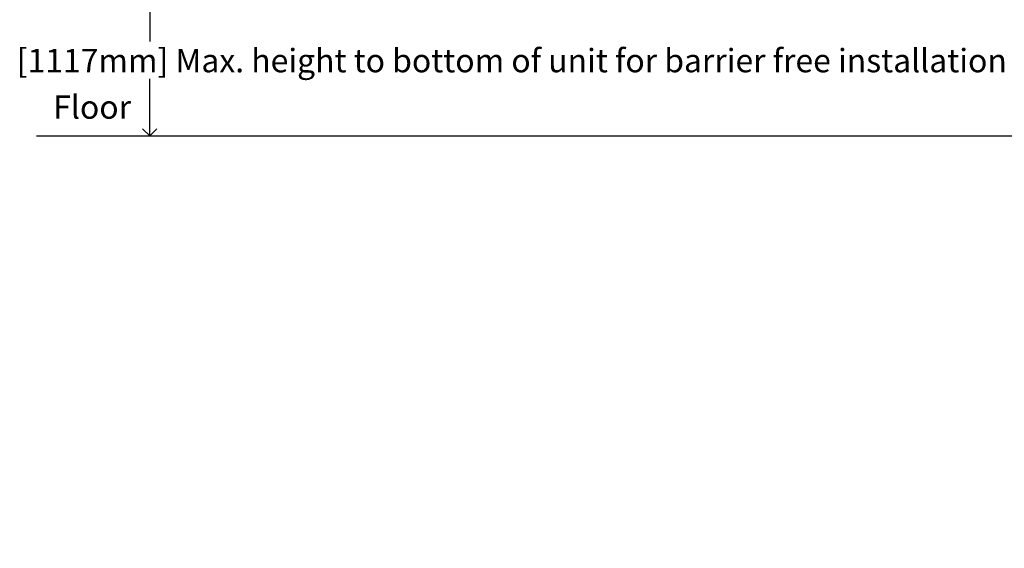
# Model space of a CAD drawing. Units: inches. Extents: x 0 to 90, y 0 to 120.
# Drawn here: x 44 to 66, y 19 to 31 of the extents above; entities that cross this region are included whole.
import ezdxf

# ---------------------------------------------------------------- set-up
doc = ezdxf.new("R2010")
doc.units = ezdxf.units.IN
doc.header["$MEASUREMENT"] = 0
doc.linetypes.add('SLD-Solid', pattern=[0])
doc.layers.add('DIMS', color=5, linetype='SLD-Solid')
doc.layers.add('NOTES', color=1, linetype='SLD-Solid')
doc.styles.add('SLDTEXTSTYLE1', font='GOTHIC.TTF', dxfattribs={"width": 0.913})
doc.dimstyles.new('SLDDIMSTYLE2', dxfattribs={"dimtxt": 0.5, "dimasz": 0.3, "dimexe": 0, "dimexo": 0.0625, "dimgap": 0.125, "dimtad": 0, "dimtih": 1, "dimtoh": 1, "dimrnd": 1e-09, "dimzin": 12, "dimdsep": 46, "dimlunit": 5, "dimtxsty": 'SLDTEXTSTYLE1', "dimblk1": 'OPEN90', "dimblk2": 'OPEN90', "dimsah": 1, "dimcen": 0.09, "dimadec": 0, "dimazin": 3, "dimtfac": 1, "dimtofl": 0, "dimtmove": 0, "dimatfit": 3, "dimldrblk": 'OPEN90', "dimfxl": 1, "dimfrac": 2, "dimtolj": 1, "dimtzin": 12, "dimarcsym": 0})

# ---------------------------------------------------------------- blocks, each defined once
blk = doc.blocks.new('_Open90')
at = {"color": 0, "linetype": 'ByBlock', "lineweight": -2}
for p, q in [((0, 0), (-1, 0)), ((-0.5, 0.5), (0, 0)), ((0, 0), (-0.5, -0.5))]:
    blk.add_line(p, q, dxfattribs=at)
blk = doc.blocks.new('_D_6')
at = {"layer": 'DIMS'}
for p, q in [((51.6, 34.081), (46.862, 34.081)), ((47.237, 34.081), (47.237, 30.093)), ((47.237, 28.081), (47.237, 29.299))]:
    blk.add_line(p, q, dxfattribs=at)
at = {"layer": 'DIMS', "xscale": 0.3, "yscale": 0.3}
for p, rotation in [((47.237, 34.081), 90), ((47.237, 28.081), 270)]:
    blk.add_blockref('_Open90', p, dxfattribs=dict(at, rotation=rotation))
at = {"layer": 'DIMS', "insert": (25.286, 29.938), "char_height": 0.5, "attachment_point": 1, "style": 'SLDTEXTSTYLE1'}
blk.add_mtext('                                                                                                                     44" [1117mm] Max. height to bottom of unit for barrier free installation', dxfattribs=at)

msp = doc.modelspace()

# ---------------------------------------------------------------- linework, layer by layer
at = {"layer": 'DIMS'}
msp.add_line((44.8151305, 28.0809142), (70.5844147, 28.0809142), dxfattribs=at)

# ---------------------------------------------------------------- texts
at = {"layer": 'NOTES', "insert": (45.1766013, 28.9449354), "char_height": 0.5, "attachment_point": 1, "style": 'SLDTEXTSTYLE1'}
msp.add_mtext('Floor', dxfattribs=at)

# ---------------------------------------------------------------- dimensions: what is measured, and where the dimension line sits
at = {"layer": 'DIMS'}
dim = msp.add_linear_dim(base=(47.2367866, 34.0809142), p1=(44.8151305, 28.0809142), p2=(51.7662354, 34.0809142), angle=90, text='                                                                                                                     44" [1117mm] Max. height to bottom of unit for barrier free installation', dimstyle='SLDDIMSTYLE2', dxfattribs=at)
dim.commit()
dim.dimension.update_dxf_attribs({"geometry": '_D_6', "text_midpoint": (47.2367866, 29.6957564), "dimtype": 160})

doc.saveas('drawing.dxf')
